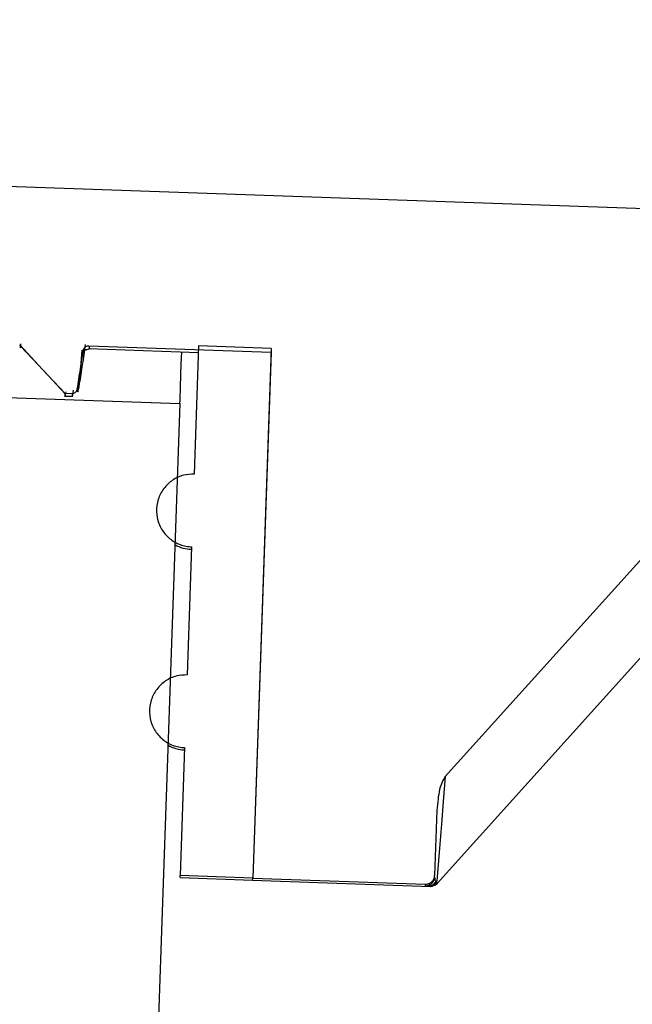
# Model space of a CAD drawing. Units: inches. Extents: x 0.3 to 21.8, y 0.2 to 16.9.
# Drawn here: x 9.2 to 9.2, y 5.7 to 5.8 of the extents above; entities that cross this region are included whole.
import ezdxf

# ---------------------------------------------------------------- set-up
doc = ezdxf.new("R2010")
doc.units = ezdxf.units.IN
doc.header["$MEASUREMENT"] = 0
doc.header["$PDSIZE"] = -1
doc.styles.add('SLDTEXTSTYLE0', font='TXT', dxfattribs={"width": 0.75})
doc.dimstyles.new('SLDDIMSTYLE1', dxfattribs={"dimtxt": 0.125, "dimasz": 0.13, "dimexe": 0, "dimexo": 0.0625, "dimgap": 0.03125, "dimtad": 0, "dimtih": 1, "dimtoh": 1, "dimdec": 6, "dimlfac": 22, "dimrnd": 1e-09, "dimzin": 12, "dimdsep": 46, "dimtxsty": 'SLDTEXTSTYLE0', "dimsah": 1, "dimcen": 0.09, "dimadec": 0, "dimazin": 3, "dimtfac": 1, "dimtofl": 0, "dimtmove": 0, "dimatfit": 3, "dimfxl": 1, "dimfrac": 2, "dimtolj": 1, "dimtzin": 12, "dimarcsym": 0})

# ---------------------------------------------------------------- blocks, each defined once
blk = doc.blocks.new('_D_1')
at = {"color": 0, "linetype": 'Continuous', "lineweight": -2, "transparency": 16777216}
for p, q in [((9.3848044181, 7.5080512099), (8.258989510900003, 7.5080512099)), ((8.258989510900003, 7.378051209899999), (8.258989510900003, 5.296504376199997)), ((8.258989510900001, 3.1266875735), (8.258989510900003, 5.109004376199997)), ((9.2260530912, 2.9966875735), (8.258989510900001, 2.9966875735))]:
    blk.add_line(p, q, dxfattribs=at)
at = {"color": 0, "linetype": 'Continuous', "transparency": 16777216}
for points in [[(8.237322844233336, 7.378051209899999), (8.28065617756667, 7.378051209899999), (8.258989510900003, 7.5080512099)], [(8.237322844233335, 3.1266875735), (8.280656177566668, 3.1266875735), (8.258989510900001, 2.9966875735)]]:
    blk.add_solid(points, dxfattribs=at)
at = {"layer": 'Defpoints', "color": 0, "linetype": 'Continuous', "transparency": 16777216}
for p in [(9.4473044181, 7.5080512099), (8.258989510900001, 2.9966875735), (9.2885530912, 2.9966875735)]:
    blk.add_point(p, dxfattribs=at)
at = {"color": 0, "linetype": 'Continuous', "lineweight": 18, "transparency": 16777216, "insert": (8.258989510900001, 5.265254376199997), "char_height": 0.125, "attachment_point": 2, "style": 'SLDTEXTSTYLE0'}
blk.add_mtext('\\A1;120 3/4"', dxfattribs=at)

msp = doc.modelspace()

# ---------------------------------------------------------------- linework, layer by layer
at = {"color": 7, "linetype": 'Continuous', "lineweight": 25}
for p, q in [((9.318326687899999, 5.806231224099997), (9.0227115429, 5.8165543049)), ((9.1888847699, 5.798401767899999), (9.188928929400001, 5.7982048635)), ((9.1939957508, 5.7982353698), (9.1940268971, 5.7984207544)), ((9.1942805475, 5.798332435399999), (9.208535102899999, 5.7978345211)), ((9.1942805475, 5.798332435399999), (9.1943313203, 5.7981060913)), ((9.2028666884, 5.7983175022), (9.2025168257, 5.788303751199999)), ((9.2085449161, 5.7981191045), (9.2028666884, 5.7983175022)), ((9.1935838089, 5.7956299599), (9.1937704734, 5.7980007059)), ((9.194272654299999, 5.798108224599999), (9.2028487686, 5.797808708099999)), ((9.2085449161, 5.7981191045), (9.2070991728, 5.7567162761)), ((9.208535102899999, 5.7978345211), (9.2070991728, 5.7567162761)), ((9.221510953, 5.756306254199999), (9.2569503302, 5.7956655862)), ((9.2221477456, 5.7646555977), (9.250227421199998, 5.7958413708)), ((9.1843751686, 5.7944054407), (9.2014102785, 5.793810674299999)), ((9.192396196, 5.7944058674), (9.1930204021, 5.7943841077)), ((9.1924036626, 5.794622184899996), (9.1929715493, 5.7946025585)), ((9.1929715493, 5.7946025585), (9.1930204021, 5.7943841077)), ((9.2014102785, 5.793810674299999), (9.1941467891, 5.585812010399999)), ((9.202318214699998, 5.7826154969), (9.2019687787, 5.772606439199999)), ((9.2017701677, 5.766920531599997), (9.201420731699997, 5.756914673799997)), ((9.2214975131, 5.762018401499997), (9.2213198085, 5.756931313599999)), ((9.2014151851, 5.7567540357), (9.201420731699997, 5.756914673799997)), ((9.2014151851, 5.7567540357), (9.2070936262, 5.756555851299999)), ((9.2070991728, 5.7567162761), (9.201420731699997, 5.756914673799997)), ((9.2070936262, 5.756555851299999), (9.2070991728, 5.7567162761)), ((9.2070991728, 5.7567162761), (9.220585310299999, 5.7562454549)), ((9.2070936262, 5.756555851299999), (9.2210241319, 5.7560694569)), ((9.220791388, 5.756084390099997), (9.2205808304, 5.756118522999999)), ((9.2208929334, 5.7560762835), (9.220791388, 5.756084390099997)), ((9.220958426000001, 5.756071590199997), (9.2208929334, 5.7560762835)), ((9.2214077008, 5.756419319599999), (9.2214411938, 5.756314574099997)), ((9.2214411938, 5.756314574099997), (9.221510953, 5.756306254199999))]:
    msp.add_line(p, q, dxfattribs=at)
at = {"color": 7, "linetype": 'Continuous', "lineweight": 25, "flags": 128}
for points in [[(9.1888847699, 5.798401767899999), (9.189779052899999, 5.797441352299999), (9.1906731226, 5.796480936799999), (9.1924036626, 5.794622184899996)], [(9.1889792755, 5.798279956), (9.1907379751, 5.7963964577), (9.1924744884, 5.794536639199999)], [(9.2014102785, 5.793810674299999), (9.201418811699998, 5.794055578099999), (9.2014572113, 5.7951546587), (9.2015180106, 5.796896932), (9.201551503500001, 5.797853934199999)], [(9.2221477456, 5.7646555977), (9.2219890275, 5.7627081002), (9.2218437491, 5.7609282808), (9.221717030599997, 5.759372885399999), (9.2216124985, 5.758092260199997), (9.221533779400001, 5.7571273647), (9.221483433300001, 5.756509345199997)]]:
    msp.add_lwpolyline(points, dxfattribs=at)
at = {"color": 7, "linetype": 'Continuous', "lineweight": 25}
for centre, radius, start, end in [((9.2024106091, 5.7852594783), 0.0028409090909094, 240.8088803207, 268), ((9.2018633215, 5.769587213099999), 0.0028409090909084, 240.8088803216, 268), ((9.220605836499997, 5.756828003999997), 0.0007099214768365, 267.9814071186001, 358.0070303885), ((9.215956403799998, 5.7570549551), 0.0053648296504798, 357.311526275, 358.6794056626), ((9.2272000841, 5.755948447299996), 0.0066214383362971, 177.4291094325, 178.528160687), ((9.220812257999999, 5.7567804984), 0.000696421128823, 268.282730223, 328.7601786259), ((9.2209157844, 5.7567735736), 0.000697664378418, 268.1230307049, 318.8594261448), ((9.2209832336, 5.756781454999997), 0.0007102272727282, 268.0000000001, 317.9999999997999), ((9.221969583599998, 5.756023512699997), 0.0006872956663835, 135.0187395144, 144.8380043695)]:
    msp.add_arc(centre, radius, start, end, dxfattribs=at)
for points, knots in [([(9.188928929365836, 5.79820486351311), (9.188931053801504, 5.798192829312719), (9.188944422385884, 5.79811710086124), (9.188967292735837, 5.798313665568683), (9.188986528700443, 5.798478993679667)], [0, 0, 0, 0, 0.1589125375656539, 1, 1, 1, 1]), ([(9.193865832334314, 5.797989612666372), (9.193877454904797, 5.798034094260184), (9.193900685879626, 5.798123003231557), (9.193988642925138, 5.798232658843008), (9.194104984713924, 5.798307247514747), (9.194208621036244, 5.798332621495231), (9.19426724502933, 5.798332469795322), (9.194280547543489, 5.798332435372722)], [0, 0, 0, 0, 0.2334206979469547, 0.4665568918367461, 0.699713581616558, 0.9318612718004848, 1, 1, 1, 1]), ([(9.193865832334314, 5.797989612666372), (9.193880762229554, 5.797860629522491), (9.193911615786536, 5.797594077834387), (9.193967110010778, 5.798017064484455), (9.193995750833484, 5.798235369827366)], [0, 0, 0, 0, 0.4838954305711749, 1, 1, 1, 1]), ([(9.193386264540989, 5.794945167836058), (9.193427491192976, 5.795207140871312), (9.193509957137264, 5.795731167264162), (9.193670064671293, 5.796745942563807), (9.193788573444628, 5.797498803460317), (9.193865832334314, 5.797989612666372)], [0, 0, 0, 0, 0.2581425301707114, 0.5163642082327309, 1, 1, 1, 1]), ([(9.193504449842367, 5.794971194202068), (9.193585035100275, 5.795478776435209), (9.193746203701943, 5.796493928844778), (9.193907164711524, 5.79750911742512), (9.193987644260462, 5.798016705686726)], [0, 0, 0, 0, 0.5000059383732319, 1, 1, 1, 1]), ([(9.194029243779905, 5.798019478988022), (9.194030484684108, 5.79801813894061), (9.19403488921665, 5.798013382503825), (9.194207406731987, 5.798067337355987), (9.194331320290287, 5.798106091320798)], [0, 0, 0, 0, 0.2817334630585279, 1, 1, 1, 1]), ([(9.193386264540989, 5.794945167836058), (9.193400735415725, 5.794818883197766), (9.193430672090374, 5.794557631393817), (9.19348480417981, 5.794980124425999), (9.193512769746256, 5.795198391577464)], [0, 0, 0, 0, 0.4833828374977583, 1, 1, 1, 1]), ([(9.192403662558755, 5.794622184900517), (9.19241774872792, 5.794485224040994), (9.192441880527843, 5.794250588774215), (9.192485991945516, 5.79458134803283), (9.192504354728888, 5.794719037115007)], [0, 0, 0, 0, 0.5837181315667826, 1, 1, 1, 1]), ([(9.192971549331812, 5.794602558460577), (9.193017158024515, 5.794605452463012), (9.193108418086293, 5.794611243175817), (9.193232072673084, 5.794676722233883), (9.193327653014544, 5.794776214016571), (9.193372524603744, 5.794873537911862), (9.193383676049429, 5.79493167334545), (9.193386264540989, 5.794945167836058)], [0, 0, 0, 0, 0.2320142190319844, 0.4642455354012393, 0.6967217364303421, 0.9296025603174282, 1, 1, 1, 1]), ([(9.193020402100794, 5.794384107650808), (9.19302040210076, 5.794384107650585), (9.193020401416927, 5.794384103452534), (9.193059229007474, 5.794621229105696), (9.19309805453708, 5.794858342172411)], [0, 0, 0, 0, 5.30792356238e-05, 1, 1, 1, 1]), ([(9.202516825730633, 5.788303751224937), (9.202244815242311, 5.788290328360452), (9.201653532824508, 5.788261150427593), (9.200809829952254, 5.787868034089096), (9.200104636061996, 5.787204351704541), (9.19965858355582, 5.786338426863443), (9.199523520657367, 5.785373825849178), (9.199715162952517, 5.784417948102781), (9.2002125322504, 5.783578474610706), (9.200959077881214, 5.782956619112762), (9.201707457425577, 5.782665528306976), (9.202171559104368, 5.782627510514167), (9.20231821469167, 5.782615496936137)], [0, 0, 0, 0, 0.0912646354151693, 0.1983863733379877, 0.3055791512190695, 0.4129219284367598, 0.5204718508200222, 0.6280748488947121, 0.7356868231699544, 0.8431567696248912, 0.9504377227738148, 1, 1, 1, 1]), ([(9.201968778728382, 5.772606439228292), (9.201696618991264, 5.772593039211376), (9.20110508452736, 5.772563914507237), (9.200261248859947, 5.772170521806713), (9.199555908974851, 5.771506890612597), (9.199110246624734, 5.770641050632797), (9.198975165139773, 5.769676893134162), (9.199167382521004, 5.768721715854642), (9.199664902116721, 5.767883161942808), (9.200410906452776, 5.767261197069616), (9.201159388600926, 5.766970610733066), (9.201623516819954, 5.766932555814351), (9.201770167689423, 5.766920531579049)], [0, 0, 0, 0, 0.0913294987302419, 0.1985030799971951, 0.3057160131319739, 0.4130679785722247, 0.5205635119640794, 0.6281256209972149, 0.7356753019232145, 0.8431132607654006, 0.9504284036733018, 1, 1, 1, 1]), ([(9.222147745619237, 5.764655597743757), (9.222084109638534, 5.764552481391712), (9.22175674469462, 5.764022016104187), (9.221590104393087, 5.763094284930107), (9.2215224164109, 5.762307770373747), (9.221497513130776, 5.762018401542206)], [0, 0, 0, 0, 0.1323347926888521, 0.6807747991702046, 1, 1, 1, 1]), ([(9.220585310335286, 5.756245454898446), (9.220635132072301, 5.756246812247947), (9.220764570062324, 5.756250338672391), (9.220936482226588, 5.756314828340547), (9.221107393054753, 5.756435912227815), (9.221241084649973, 5.75660141783555), (9.2213086072142, 5.756786188982486), (9.221317274807395, 5.756898486769392), (9.22131980851697, 5.756931313642014)], [0, 0, 0, 0, 0.1340178844055509, 0.3481814691017258, 0.4818736649752143, 0.6965336346631525, 0.9112907565362922, 1, 1, 1, 1]), ([(9.221315328568725, 5.756803315120662), (9.2213261725465, 5.756704582870837), (9.221342410953307, 5.756556735423116), (9.221391419953642, 5.756453585990512), (9.221407700834966, 5.756419319556611)], [0, 0, 0, 0, 0.6677981348111794, 1, 1, 1, 1]), ([(9.221483433293427, 5.756509345183296), (9.221482890552226, 5.756503788581901), (9.22147627043301, 5.756436011594709), (9.22145798244985, 5.756372697488156), (9.221441193781382, 5.756314574099977)], [0, 0, 0, 0, 0.0819835998094723, 1, 1, 1, 1])]:
    msp.add_open_spline(points, degree=3, knots=knots, dxfattribs=at)

# ---------------------------------------------------------------- dimensions: what is measured, and where the dimension line sits
at = {"color": 7, "linetype": 'Continuous', "lineweight": 18}
dim = msp.add_linear_dim(base=(8.258989510900001, 2.9966875735), p1=(9.4473044181, 7.5080512099), p2=(9.2885530912, 2.9966875735), angle=90, text='120 3/4"', dimstyle='SLDDIMSTYLE1', dxfattribs=at)
dim.commit()
dim.dimension.update_dxf_attribs({"geometry": '_D_1', "text_midpoint": (8.258989510900001, 5.202754376199997), "dimtype": 160})

doc.saveas('drawing.dxf')
